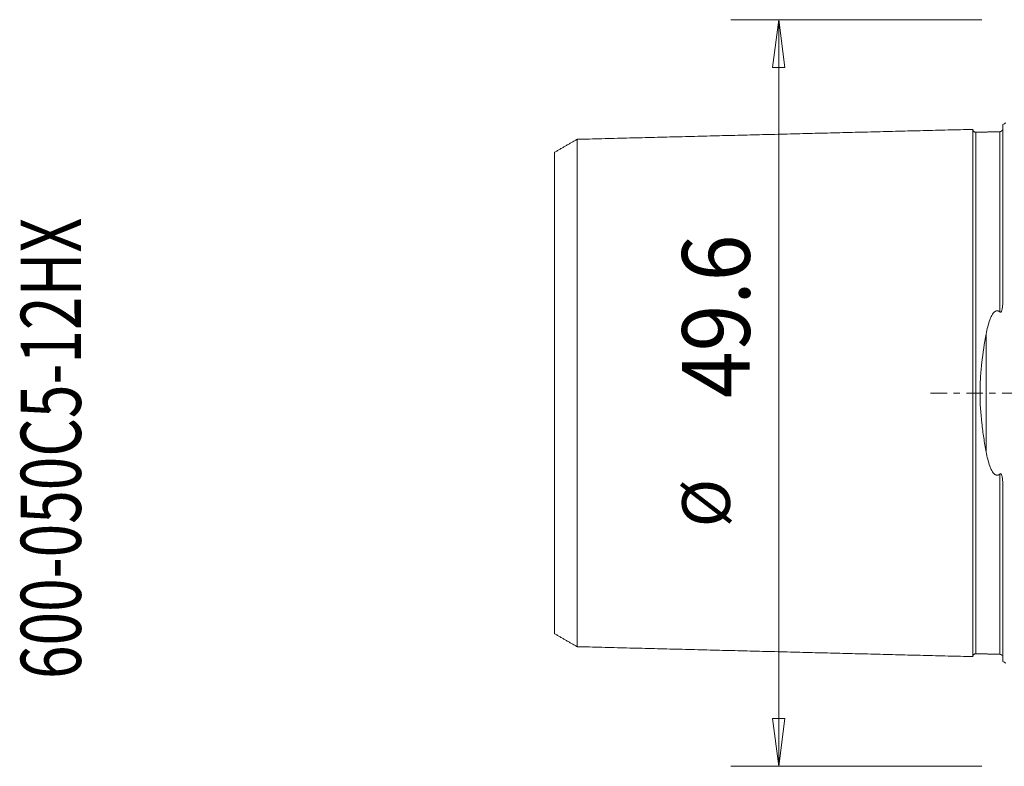
# Model space of a CAD drawing. Units: millimetres. Extents: x -66 to 88, y -25 to 58.
# Drawn here: x -66 to 0, y -25 to 25 of the extents above; entities that cross this region are included whole.
import ezdxf

# ---------------------------------------------------------------- set-up
doc = ezdxf.new("R2010")
doc.units = ezdxf.units.MM
doc.linetypes.add('CENTER', pattern=[47.5, 22, -8.5, 8.5, -8.5])
doc.layers.get('0').update_dxf_attribs({"linetype": 'CONTINUOUS'})
for name, color, linetype in [('SK1', 4, 'CONTINUOUS'), ('SK2', 7, 'CONTINUOUS'), ('SK4', 2, 'CENTER'), ('SK6', 5, 'CONTINUOUS')]:
    doc.layers.add(name, color=color, linetype=linetype)
doc.styles.add('iso_b_vert', font='simplex.shx')
doc.dimstyles.get("Standard").update_dxf_attribs({"dimtxt": 0.18, "dimasz": 0.18, "dimexe": 0.18, "dimexo": 0.0625, "dimgap": 0.09, "dimtad": 1, "dimzin": 0, "dimdsep": 52, "dimtxsty": 'Standard', "dimcen": 0.09, "dimadec": 0, "dimazin": 0, "dimtfac": 1, "dimtdec": 4, "dimtofl": 0, "dimtmove": 0, "dimatfit": 3, "dimfxl": 1, "dimtolj": 1, "dimtzin": 0, "dimarcsym": 0})

# ---------------------------------------------------------------- blocks, each defined once
blk = doc.blocks.new('DimnDraft3D2')
at = {"layer": 'SK2', "lineweight": 13}
for p, q in [((-1.5875, 24.8), (-18.278125, 24.8)), ((-15.103125, 24.8), (-15.521122, 21.624998)), ((-15.103125, 24.8), (-15.103125, -24.8)), ((-15.103125, 24.8), (-14.685128, 21.625002)), ((-14.685128, 21.625002), (-15.521122, 21.624998)), ((-15.521122, -21.625002), (-14.685128, -21.624998)), ((-15.103125, -24.8), (-15.521122, -21.625002)), ((-15.103125, -24.8), (-14.685128, -21.624998)), ((-1.5875, -24.8), (-18.278125, -24.8))]:
    blk.add_line(p, q, dxfattribs=at)
at = {"layer": 'SK2', "lineweight": 18, "attachment_point": 7, "rotation": 90, "line_spacing_factor": 1.084337, "style": 'iso_b_vert'}
for s, insert, char_height in [('\\W0.9109;49.6', (-17.021875, -0.341447), 4.5), ('%%c', (-17.353125, -8.922893), 3.175)]:
    blk.add_mtext(s, dxfattribs=dict(at, insert=insert, char_height=char_height))
blk = doc.blocks.new('_CLOSED')
at = {"lineweight": -2}
for p, q in [((-1, 0.166667), (0, 0)), ((-1, 0.166667), (-1, -0.166667)), ((0, 0), (-1, -0.166667)), ((0, 0), (-1, 0))]:
    blk.add_line(p, q, dxfattribs=at)

msp = doc.modelspace()

# ---------------------------------------------------------------- linework, layer by layer
at = {"layer": 'SK1', "lineweight": 18}
for p, q in [((-0.2, 6.103), (-0.2, 17.833)), ((-1.307, -3.918), (-1.307, 3.918)), ((-0.2, -17.833), (-0.2, -6.103))]:
    msp.add_line(p, q, dxfattribs=at)
at = {"layer": 'SK1', "lineweight": 18, "extrusion": (0, 0, -1)}
for centre, start, end in [((0.6, 18.75), 233.1301, 246.42182), ((0.6, -18.75), 113.57818, 126.8699)]:
    msp.add_arc(centre, 1, start, end, dxfattribs=at)
at = {"layer": 'SK1', "lineweight": 18}
for points in [[(-2.2, 17.515), (-15.35, 17.185), (-28.5, 16.854)], [(-0.395, 17.36), (-1.195, 17.34), (-1.995, 17.32)], [(-0.258, 17.431), (-0.305, 17.367), (-0.395, 17.36)], [(-28.5, 16.858), (-29.25, 16.425), (-30, 15.992)], [(-30, -15.992), (-29.25, -16.425), (-28.5, -16.858)], [(-28.5, -16.854), (-15.35, -17.185), (-2.2, -17.515)], [(-1.995, -17.32), (-1.195, -17.34), (-0.395, -17.36)], [(-0.395, -17.36), (-0.305, -17.367), (-0.259, -17.431)]]:
    msp.add_open_spline(points, degree=2, dxfattribs=at)
for points, knots in [([(-1.995, 17.325), (-2.021, 17.325), (-2.059, 17.331), (-2.106, 17.354), (-2.139, 17.379), (-2.166, 17.41), (-2.191, 17.457), (-2.199, 17.494), (-2.2, 17.52)], [0, 0, 0, 0, 0.239458, 0.368362, 0.500001, 0.63164, 0.760544, 1, 1, 1, 1]), ([(-2.2, -17.515), (-2.2, -17.513), (-2.2, -17.509), (-2.2, -17.501), (-2.2, -17.49), (-2.2, -17.476), (-2.2, -17.46), (-2.2, -17.442), (-2.2, -17.421), (-2.2, -17.398), (-2.2, -17.373), (-2.2, -17.337), (-2.2, -17.296), (-2.2, -17.251), (-2.2, -17.215), (-2.2, -17.177), (-2.2, -17.123), (-2.2, -17.066), (-2.2, -17.004), (-2.2, -16.94), (-2.2, -16.873), (-2.2, -16.801), (-2.2, -16.727), (-2.2, -16.649), (-2.2, -16.567), (-2.2, -16.504), (-2.2, -16.44), (-2.2, -16.373), (-2.2, -16.305), (-2.2, -16.235), (-2.2, -16.163), (-2.2, -16.065), (-2.2, -15.963), (-2.2, -15.858), (-2.2, -15.778), (-2.2, -15.696), (-2.2, -15.585), (-2.2, -15.47), (-2.2, -15.367), (-2.2, -15.307), (-2.2, -15.247), (-2.2, -15.17), (-2.2, -15.046), (-2.2, -14.918), (-2.2, -14.788), (-2.2, -14.688), (-2.2, -14.587), (-2.2, -14.45), (-2.2, -14.31), (-2.2, -14.167), (-2.2, -14.059), (-2.2, -13.948), (-2.2, -13.799), (-2.2, -13.647), (-2.2, -13.493), (-2.2, -13.375), (-2.2, -13.256), (-2.2, -13.095), (-2.2, -12.931), (-2.2, -12.765), (-2.2, -12.639), (-2.2, -12.511), (-2.2, -12.339), (-2.2, -12.163), (-2.2, -11.986), (-2.2, -11.806), (-2.2, -11.577), (-2.2, -11.344), (-2.2, -11.155), (-2.2, -10.964), (-2.2, -10.771), (-2.2, -10.574), (-2.2, -10.425), (-2.2, -10.275), (-2.2, -10.124), (-2.2, -9.971), (-2.2, -9.765), (-2.2, -9.504), (-2.2, -9.239), (-2.2, -9.025), (-2.2, -8.862), (-2.2, -8.698), (-2.2, -8.533), (-2.2, -8.367), (-2.2, -8.143), (-2.2, -7.86), (-2.2, -7.515), (-2.2, -7.223), (-2.2, -6.987), (-2.2, -6.808), (-2.2, -6.628), (-2.2, -6.447), (-2.2, -6.264), (-2.2, -6.08), (-2.2, -5.895), (-2.2, -5.709), (-2.2, -5.521), (-2.2, -5.332), (-2.2, -5.141), (-2.2, -4.949), (-2.2, -4.756), (-2.2, -4.562), (-2.2, -4.366), (-2.2, -4.169), (-2.2, -4.004), (-2.2, -3.871), (-2.2, -3.771), (-2.2, -3.671), (-2.2, -3.537), (-2.2, -3.369), (-2.2, -3.199), (-2.2, -3.063), (-2.2, -2.927), (-2.2, -2.79), (-2.2, -2.652), (-2.2, -2.549), (-2.2, -2.445), (-2.2, -2.341), (-2.2, -2.236), (-2.2, -2.132), (-2.2, -2.027), (-2.2, -1.922), (-2.2, -1.817), (-2.2, -1.711), (-2.2, -1.605), (-2.2, -1.499), (-2.2, -1.393), (-2.2, -1.287), (-2.2, -1.18), (-2.2, -1.074), (-2.2, -0.967), (-2.2, -0.86), (-2.2, -0.752), (-2.2, -0.645), (-2.2, -0.538), (-2.2, -0.43), (-2.2, -0.323), (-2.2, -0.215), (-2.2, -0.108), (-2.2, 0), (-2.2, 0.108), (-2.2, 0.215), (-2.2, 0.323), (-2.2, 0.43), (-2.2, 0.538), (-2.2, 0.645), (-2.2, 0.752), (-2.2, 0.86), (-2.2, 0.967), (-2.2, 1.074), (-2.2, 1.18), (-2.2, 1.287), (-2.2, 1.393), (-2.2, 1.499), (-2.2, 1.605), (-2.2, 1.711), (-2.2, 1.817), (-2.2, 1.922), (-2.2, 2.027), (-2.2, 2.132), (-2.2, 2.236), (-2.2, 2.375), (-2.2, 2.514), (-2.2, 2.652), (-2.2, 2.755), (-2.2, 2.858), (-2.2, 2.961), (-2.2, 3.063), (-2.2, 3.199), (-2.2, 3.369), (-2.2, 3.537), (-2.2, 3.671), (-2.2, 3.771), (-2.2, 3.871), (-2.2, 4.004), (-2.2, 4.169), (-2.2, 4.366), (-2.2, 4.562), (-2.2, 4.756), (-2.2, 4.949), (-2.2, 5.141), (-2.2, 5.332), (-2.2, 5.521), (-2.2, 5.709), (-2.2, 5.895), (-2.2, 6.08), (-2.2, 6.264), (-2.2, 6.447), (-2.2, 6.628), (-2.2, 6.808), (-2.2, 6.987), (-2.2, 7.223), (-2.2, 7.515), (-2.2, 7.86), (-2.2, 8.143), (-2.2, 8.367), (-2.2, 8.533), (-2.2, 8.698), (-2.2, 8.862), (-2.2, 9.025), (-2.2, 9.239), (-2.2, 9.504), (-2.2, 9.765), (-2.2, 9.971), (-2.2, 10.124), (-2.2, 10.275), (-2.2, 10.425), (-2.2, 10.574), (-2.2, 10.771), (-2.2, 10.964), (-2.2, 11.155), (-2.2, 11.344), (-2.2, 11.577), (-2.2, 11.806), (-2.2, 11.986), (-2.2, 12.163), (-2.2, 12.339), (-2.2, 12.511), (-2.2, 12.639), (-2.2, 12.765), (-2.2, 12.931), (-2.2, 13.095), (-2.2, 13.256), (-2.2, 13.375), (-2.2, 13.493), (-2.2, 13.647), (-2.2, 13.799), (-2.2, 13.948), (-2.2, 14.059), (-2.2, 14.167), (-2.2, 14.31), (-2.2, 14.45), (-2.2, 14.587), (-2.2, 14.688), (-2.2, 14.788), (-2.2, 14.918), (-2.2, 15.046), (-2.2, 15.17), (-2.2, 15.262), (-2.2, 15.352), (-2.2, 15.47), (-2.2, 15.585), (-2.2, 15.696), (-2.2, 15.778), (-2.2, 15.858), (-2.2, 15.963), (-2.2, 16.065), (-2.2, 16.163), (-2.2, 16.235), (-2.2, 16.305), (-2.2, 16.373), (-2.2, 16.44), (-2.2, 16.504), (-2.2, 16.567), (-2.2, 16.649), (-2.2, 16.727), (-2.2, 16.801), (-2.2, 16.873), (-2.2, 16.94), (-2.2, 17.004), (-2.2, 17.066), (-2.2, 17.123), (-2.2, 17.177), (-2.2, 17.215), (-2.2, 17.251), (-2.2, 17.296), (-2.2, 17.337), (-2.2, 17.373), (-2.2, 17.398), (-2.2, 17.421), (-2.2, 17.442), (-2.2, 17.46), (-2.2, 17.476), (-2.2, 17.49), (-2.2, 17.501), (-2.2, 17.509), (-2.2, 17.513), (-2.2, 17.515)], [0, 0, 0, 0, 0.003145, 0.00672, 0.010294, 0.013869, 0.017443, 0.021018, 0.024592, 0.028167, 0.031741, 0.035316, 0.042465, 0.046039, 0.049614, 0.053188, 0.056763, 0.063912, 0.067486, 0.071061, 0.07821, 0.081784, 0.085359, 0.092508, 0.096082, 0.099657, 0.103231, 0.106806, 0.11038, 0.113955, 0.117529, 0.121104, 0.128253, 0.131827, 0.135402, 0.138976, 0.142551, 0.1497, 0.153274, 0.155061, 0.156848, 0.160423, 0.163997, 0.171146, 0.174721, 0.178295, 0.18187, 0.185444, 0.192593, 0.196168, 0.199742, 0.203317, 0.206891, 0.21404, 0.217615, 0.221189, 0.224764, 0.228338, 0.235487, 0.239062, 0.242636, 0.246211, 0.249785, 0.256934, 0.260509, 0.264083, 0.271232, 0.278381, 0.281956, 0.28553, 0.292679, 0.296254, 0.299828, 0.303403, 0.306977, 0.310552, 0.314126, 0.321275, 0.328424, 0.331999, 0.335573, 0.339148, 0.342722, 0.346297, 0.349871, 0.35702, 0.364169, 0.371318, 0.374892, 0.378467, 0.382041, 0.385616, 0.38919, 0.392765, 0.396339, 0.399914, 0.403488, 0.407063, 0.410637, 0.414212, 0.417786, 0.421361, 0.424935, 0.42851, 0.432084, 0.433872, 0.435659, 0.437446, 0.439233, 0.442808, 0.446382, 0.44817, 0.449957, 0.453531, 0.455319, 0.457106, 0.458893, 0.46068, 0.462468, 0.464255, 0.466042, 0.467829, 0.469617, 0.471404, 0.473191, 0.474978, 0.476766, 0.478553, 0.48034, 0.482127, 0.483914, 0.485702, 0.487489, 0.489276, 0.491063, 0.492851, 0.494638, 0.496425, 0.498212, 0.5, 0.501787, 0.503574, 0.505361, 0.507149, 0.508936, 0.510723, 0.51251, 0.514298, 0.516085, 0.517872, 0.519659, 0.521447, 0.523234, 0.525021, 0.526808, 0.528596, 0.530383, 0.53217, 0.533957, 0.535745, 0.537532, 0.539319, 0.542894, 0.544681, 0.546468, 0.548255, 0.550043, 0.55183, 0.553617, 0.557192, 0.560766, 0.562553, 0.564341, 0.566128, 0.567915, 0.57149, 0.575064, 0.578639, 0.582213, 0.585787, 0.589362, 0.592936, 0.596511, 0.600085, 0.60366, 0.607234, 0.610809, 0.614383, 0.617958, 0.621532, 0.625107, 0.628681, 0.63583, 0.642979, 0.650128, 0.653703, 0.657277, 0.660852, 0.664426, 0.668001, 0.671575, 0.678724, 0.685873, 0.689448, 0.693022, 0.696597, 0.700171, 0.703746, 0.70732, 0.714469, 0.718044, 0.721618, 0.728767, 0.735916, 0.739491, 0.743065, 0.750214, 0.753789, 0.757363, 0.760938, 0.764512, 0.771661, 0.775236, 0.77881, 0.782385, 0.785959, 0.793108, 0.796683, 0.800257, 0.803831, 0.807406, 0.814555, 0.818129, 0.821704, 0.825278, 0.828853, 0.836002, 0.839576, 0.843151, 0.846725, 0.8503, 0.857449, 0.861023, 0.864598, 0.868172, 0.871747, 0.878896, 0.88247, 0.886045, 0.889619, 0.893194, 0.896768, 0.900343, 0.903917, 0.907492, 0.914641, 0.918215, 0.92179, 0.928939, 0.932513, 0.936088, 0.943237, 0.946811, 0.950386, 0.95396, 0.957535, 0.964684, 0.968258, 0.971833, 0.975407, 0.978982, 0.982556, 0.986131, 0.989705, 0.99328, 0.996854, 1, 1, 1, 1]), ([(-1.995, -17.321), (-1.995, -17.321), (-1.995, -17.319), (-1.995, -17.315), (-1.995, -17.306), (-1.995, -17.295), (-1.995, -17.282), (-1.995, -17.266), (-1.995, -17.248), (-1.995, -17.227), (-1.995, -17.205), (-1.995, -17.18), (-1.995, -17.143), (-1.995, -17.103), (-1.995, -17.058), (-1.995, -17.023), (-1.995, -16.985), (-1.995, -16.932), (-1.995, -16.875), (-1.995, -16.814), (-1.995, -16.751), (-1.995, -16.684), (-1.995, -16.612), (-1.995, -16.539), (-1.995, -16.462), (-1.995, -16.381), (-1.995, -16.318), (-1.995, -16.254), (-1.995, -16.188), (-1.995, -16.12), (-1.995, -16.051), (-1.995, -15.979), (-1.995, -15.882), (-1.995, -15.781), (-1.995, -15.677), (-1.995, -15.598), (-1.995, -15.516), (-1.995, -15.406), (-1.995, -15.292), (-1.995, -15.189), (-1.995, -15.13), (-1.995, -15.07), (-1.995, -14.994), (-1.995, -14.871), (-1.995, -14.744), (-1.995, -14.615), (-1.995, -14.516), (-1.995, -14.415), (-1.995, -14.279), (-1.995, -14.141), (-1.995, -13.999), (-1.995, -13.891), (-1.995, -13.781), (-1.995, -13.633), (-1.995, -13.483), (-1.995, -13.329), (-1.995, -13.212), (-1.995, -13.094), (-1.995, -12.934), (-1.995, -12.772), (-1.995, -12.607), (-1.995, -12.481), (-1.995, -12.355), (-1.995, -12.184), (-1.995, -12.01), (-1.995, -11.833), (-1.995, -11.655), (-1.995, -11.428), (-1.995, -11.197), (-1.995, -11.009), (-1.995, -10.82), (-1.995, -10.628), (-1.995, -10.433), (-1.995, -10.285), (-1.995, -10.136), (-1.995, -9.986), (-1.995, -9.834), (-1.995, -9.63), (-1.995, -9.372), (-1.995, -9.109), (-1.995, -8.896), (-1.995, -8.735), (-1.995, -8.573), (-1.995, -8.409), (-1.995, -8.244), (-1.995, -8.022), (-1.995, -7.742), (-1.995, -7.4), (-1.995, -7.111), (-1.995, -6.877), (-1.995, -6.7), (-1.995, -6.522), (-1.995, -6.343), (-1.995, -6.162), (-1.995, -5.98), (-1.995, -5.797), (-1.995, -5.613), (-1.995, -5.427), (-1.995, -5.24), (-1.995, -5.052), (-1.995, -4.862), (-1.995, -4.672), (-1.995, -4.48), (-1.995, -4.287), (-1.995, -4.092), (-1.995, -3.929), (-1.995, -3.798), (-1.995, -3.7), (-1.995, -3.601), (-1.995, -3.469), (-1.995, -3.303), (-1.995, -3.136), (-1.995, -3.002), (-1.995, -2.868), (-1.995, -2.733), (-1.995, -2.598), (-1.995, -2.496), (-1.995, -2.394), (-1.995, -2.292), (-1.995, -2.19), (-1.995, -2.087), (-1.995, -1.984), (-1.995, -1.881), (-1.995, -1.778), (-1.995, -1.674), (-1.995, -1.571), (-1.995, -1.467), (-1.995, -1.363), (-1.995, -1.258), (-1.995, -1.154), (-1.995, -1.05), (-1.995, -0.945), (-1.995, -0.84), (-1.995, -0.736), (-1.995, -0.631), (-1.995, -0.526), (-1.995, -0.421), (-1.995, -0.315), (-1.995, -0.21), (-1.995, -0.105), (-1.995, 0), (-1.995, 0.105), (-1.995, 0.21), (-1.995, 0.315), (-1.995, 0.421), (-1.995, 0.526), (-1.995, 0.631), (-1.995, 0.736), (-1.995, 0.84), (-1.995, 0.945), (-1.995, 1.05), (-1.995, 1.154), (-1.995, 1.258), (-1.995, 1.363), (-1.995, 1.467), (-1.995, 1.571), (-1.995, 1.674), (-1.995, 1.778), (-1.995, 1.881), (-1.995, 1.984), (-1.995, 2.087), (-1.995, 2.19), (-1.995, 2.326), (-1.995, 2.462), (-1.995, 2.598), (-1.995, 2.699), (-1.995, 2.801), (-1.995, 2.902), (-1.995, 3.002), (-1.995, 3.136), (-1.995, 3.303), (-1.995, 3.469), (-1.995, 3.601), (-1.995, 3.7), (-1.995, 3.798), (-1.995, 3.929), (-1.995, 4.092), (-1.995, 4.287), (-1.995, 4.48), (-1.995, 4.672), (-1.995, 4.862), (-1.995, 5.052), (-1.995, 5.24), (-1.995, 5.427), (-1.995, 5.613), (-1.995, 5.797), (-1.995, 5.98), (-1.995, 6.162), (-1.995, 6.343), (-1.995, 6.522), (-1.995, 6.7), (-1.995, 6.877), (-1.995, 7.111), (-1.995, 7.4), (-1.995, 7.742), (-1.995, 8.022), (-1.995, 8.244), (-1.995, 8.409), (-1.995, 8.573), (-1.995, 8.735), (-1.995, 8.896), (-1.995, 9.109), (-1.995, 9.372), (-1.995, 9.63), (-1.995, 9.834), (-1.995, 9.986), (-1.995, 10.136), (-1.995, 10.285), (-1.995, 10.433), (-1.995, 10.628), (-1.995, 10.82), (-1.995, 11.009), (-1.995, 11.197), (-1.995, 11.428), (-1.995, 11.655), (-1.995, 11.833), (-1.995, 12.01), (-1.995, 12.184), (-1.995, 12.355), (-1.995, 12.481), (-1.995, 12.607), (-1.995, 12.772), (-1.995, 12.934), (-1.995, 13.094), (-1.995, 13.212), (-1.995, 13.329), (-1.995, 13.483), (-1.995, 13.633), (-1.995, 13.781), (-1.995, 13.891), (-1.995, 13.999), (-1.995, 14.141), (-1.995, 14.279), (-1.995, 14.415), (-1.995, 14.516), (-1.995, 14.615), (-1.995, 14.744), (-1.995, 14.871), (-1.995, 14.994), (-1.995, 15.085), (-1.995, 15.175), (-1.995, 15.292), (-1.995, 15.406), (-1.995, 15.516), (-1.995, 15.598), (-1.995, 15.677), (-1.995, 15.781), (-1.995, 15.882), (-1.995, 15.979), (-1.995, 16.051), (-1.995, 16.12), (-1.995, 16.188), (-1.995, 16.254), (-1.995, 16.318), (-1.995, 16.381), (-1.995, 16.462), (-1.995, 16.539), (-1.995, 16.612), (-1.995, 16.684), (-1.995, 16.751), (-1.995, 16.814), (-1.995, 16.875), (-1.995, 16.932), (-1.995, 16.985), (-1.995, 17.023), (-1.995, 17.058), (-1.995, 17.103), (-1.995, 17.143), (-1.995, 17.18), (-1.995, 17.205), (-1.995, 17.227), (-1.995, 17.248), (-1.995, 17.266), (-1.995, 17.282), (-1.995, 17.295), (-1.995, 17.306), (-1.995, 17.315), (-1.995, 17.319), (-1.995, 17.321), (-1.995, 17.321)], [0, 0, 0, 0, 0.000114, 0.003685, 0.007256, 0.010826, 0.014397, 0.017967, 0.021538, 0.025109, 0.028679, 0.03225, 0.03582, 0.042962, 0.046532, 0.050103, 0.053674, 0.057244, 0.064385, 0.067956, 0.071527, 0.078668, 0.082238, 0.085809, 0.09295, 0.096521, 0.100091, 0.103662, 0.107233, 0.110803, 0.114374, 0.117945, 0.121515, 0.128656, 0.132227, 0.135798, 0.139368, 0.142939, 0.15008, 0.153651, 0.155436, 0.157221, 0.160792, 0.164362, 0.171504, 0.175074, 0.178645, 0.182216, 0.185786, 0.192927, 0.196498, 0.200069, 0.203639, 0.20721, 0.214351, 0.217922, 0.221492, 0.225063, 0.228634, 0.235775, 0.239345, 0.242916, 0.246487, 0.250057, 0.257198, 0.260769, 0.26434, 0.271481, 0.278622, 0.282193, 0.285763, 0.292905, 0.296475, 0.300046, 0.303616, 0.307187, 0.310758, 0.314328, 0.321469, 0.328611, 0.332181, 0.335752, 0.339322, 0.342893, 0.346464, 0.350034, 0.357176, 0.364317, 0.371458, 0.375029, 0.378599, 0.38217, 0.38574, 0.389311, 0.392882, 0.396452, 0.400023, 0.403593, 0.407164, 0.410735, 0.414305, 0.417876, 0.421447, 0.425017, 0.428588, 0.432158, 0.433944, 0.435729, 0.437514, 0.4393, 0.44287, 0.446441, 0.448226, 0.450011, 0.453582, 0.455367, 0.457153, 0.458938, 0.460723, 0.462509, 0.464294, 0.466079, 0.467865, 0.46965, 0.471435, 0.47322, 0.475006, 0.476791, 0.478576, 0.480362, 0.482147, 0.483932, 0.485718, 0.487503, 0.489288, 0.491073, 0.492859, 0.494644, 0.496429, 0.498215, 0.5, 0.501785, 0.503571, 0.505356, 0.507141, 0.508927, 0.510712, 0.512497, 0.514282, 0.516068, 0.517853, 0.519638, 0.521424, 0.523209, 0.524994, 0.52678, 0.528565, 0.53035, 0.532136, 0.533921, 0.535706, 0.537491, 0.539277, 0.542847, 0.544633, 0.546418, 0.548203, 0.549989, 0.551774, 0.553559, 0.55713, 0.5607, 0.562486, 0.564271, 0.566056, 0.567842, 0.571412, 0.574983, 0.578553, 0.582124, 0.585695, 0.589265, 0.592836, 0.596407, 0.599977, 0.603548, 0.607118, 0.610689, 0.61426, 0.61783, 0.621401, 0.624971, 0.628542, 0.635683, 0.642825, 0.649966, 0.653536, 0.657107, 0.660678, 0.664248, 0.667819, 0.671389, 0.678531, 0.685672, 0.689242, 0.692813, 0.696384, 0.699954, 0.703525, 0.707096, 0.714237, 0.717807, 0.721378, 0.728519, 0.73566, 0.739231, 0.742802, 0.749943, 0.753513, 0.757084, 0.760655, 0.764225, 0.771367, 0.774937, 0.778508, 0.782078, 0.785649, 0.79279, 0.796361, 0.799931, 0.803502, 0.807073, 0.814214, 0.817784, 0.821355, 0.824926, 0.828496, 0.835638, 0.839208, 0.842779, 0.846349, 0.84992, 0.857061, 0.860632, 0.864202, 0.867773, 0.871344, 0.878485, 0.882056, 0.885626, 0.889197, 0.892767, 0.896338, 0.899909, 0.903479, 0.90705, 0.914191, 0.917762, 0.921332, 0.928473, 0.932044, 0.935615, 0.942756, 0.946327, 0.949897, 0.953468, 0.957038, 0.96418, 0.96775, 0.971321, 0.974891, 0.978462, 0.982033, 0.985603, 0.989174, 0.992744, 0.996315, 0.999886, 1, 1, 1, 1]), ([(-0.395, 5.387), (-0.395, 5.407), (-0.395, 5.489), (-0.395, 5.633), (-0.395, 5.817), (-0.395, 6.001), (-0.395, 6.183), (-0.395, 6.364), (-0.395, 6.544), (-0.395, 6.723), (-0.395, 6.9), (-0.395, 7.134), (-0.395, 7.424), (-0.395, 7.766), (-0.395, 8.047), (-0.395, 8.27), (-0.395, 8.435), (-0.395, 8.599), (-0.395, 8.761), (-0.395, 8.923), (-0.395, 9.136), (-0.395, 9.399), (-0.395, 9.658), (-0.395, 9.862), (-0.395, 10.014), (-0.395, 10.165), (-0.395, 10.314), (-0.395, 10.462), (-0.395, 10.657), (-0.395, 10.85), (-0.395, 11.04), (-0.395, 11.228), (-0.395, 11.459), (-0.395, 11.686), (-0.395, 11.865), (-0.395, 12.042), (-0.395, 12.216), (-0.395, 12.387), (-0.395, 12.514), (-0.395, 12.639), (-0.395, 12.805), (-0.395, 12.968), (-0.395, 13.127), (-0.395, 13.246), (-0.395, 13.363), (-0.395, 13.517), (-0.395, 13.668), (-0.395, 13.816), (-0.395, 13.925), (-0.395, 14.033), (-0.395, 14.176), (-0.395, 14.315), (-0.395, 14.451), (-0.395, 14.551), (-0.395, 14.65), (-0.395, 14.78), (-0.395, 14.907), (-0.395, 15.031), (-0.395, 15.122), (-0.395, 15.211), (-0.395, 15.329), (-0.395, 15.443), (-0.395, 15.553), (-0.395, 15.635), (-0.395, 15.715), (-0.395, 15.819), (-0.395, 15.92), (-0.395, 16.017), (-0.395, 16.089), (-0.395, 16.158), (-0.395, 16.226), (-0.395, 16.292), (-0.395, 16.357), (-0.395, 16.419), (-0.395, 16.5), (-0.395, 16.578), (-0.395, 16.651), (-0.395, 16.723), (-0.395, 16.79), (-0.395, 16.854), (-0.395, 16.915), (-0.395, 16.972), (-0.395, 17.025), (-0.395, 17.062), (-0.395, 17.098), (-0.395, 17.143), (-0.395, 17.183), (-0.395, 17.219), (-0.395, 17.244), (-0.395, 17.267), (-0.395, 17.288), (-0.395, 17.306), (-0.395, 17.322), (-0.395, 17.335), (-0.395, 17.346), (-0.395, 17.355), (-0.395, 17.361), (-0.395, 17.365), (-0.395, 17.366), (-0.395, 17.364), (-0.395, 17.362), (-0.395, 17.36)], [0, 0, 0, 0, 0.002709, 0.011241, 0.019773, 0.028305, 0.036836, 0.045368, 0.0539, 0.062432, 0.070964, 0.079496, 0.09656, 0.113624, 0.130688, 0.13922, 0.147752, 0.156284, 0.164816, 0.173347, 0.181879, 0.198943, 0.216007, 0.224539, 0.233071, 0.241603, 0.250135, 0.258667, 0.267199, 0.284263, 0.292795, 0.301327, 0.31839, 0.335454, 0.343986, 0.352518, 0.369582, 0.378114, 0.386646, 0.395178, 0.40371, 0.420774, 0.429306, 0.437838, 0.446369, 0.454901, 0.471965, 0.480497, 0.489029, 0.497561, 0.506093, 0.523157, 0.531689, 0.540221, 0.548753, 0.557285, 0.574349, 0.58288, 0.591412, 0.599944, 0.608476, 0.62554, 0.634072, 0.642604, 0.651136, 0.659668, 0.676732, 0.685264, 0.693796, 0.702328, 0.71086, 0.719391, 0.727923, 0.736455, 0.744987, 0.762051, 0.770583, 0.779115, 0.796179, 0.804711, 0.813243, 0.830307, 0.838839, 0.847371, 0.855903, 0.864434, 0.881498, 0.89003, 0.898562, 0.907094, 0.915626, 0.924158, 0.93269, 0.941222, 0.949754, 0.958286, 0.966818, 0.97535, 0.983882, 0.992414, 1, 1, 1, 1]), ([(-0.218, 17.482), (-0.219, 17.48), (-0.22, 17.478), (-0.225, 17.467), (-0.23, 17.458), (-0.24, 17.442), (-0.245, 17.436), (-0.251, 17.429)], [0, 0, 0, 0, 0.130082, 0.130082, 0.65284, 0.65284, 1, 1, 1, 1]), ([(-28.5, -16.857), (-28.5, -16.856), (-28.5, -16.854), (-28.5, -16.849), (-28.5, -16.841), (-28.5, -16.83), (-28.5, -16.817), (-28.5, -16.801), (-28.5, -16.784), (-28.5, -16.764), (-28.5, -16.742), (-28.5, -16.717), (-28.5, -16.682), (-28.5, -16.642), (-28.5, -16.599), (-28.5, -16.564), (-28.5, -16.527), (-28.5, -16.475), (-28.5, -16.419), (-28.5, -16.36), (-28.5, -16.297), (-28.5, -16.232), (-28.5, -16.162), (-28.5, -16.09), (-28.5, -16.014), (-28.5, -15.935), (-28.5, -15.873), (-28.5, -15.81), (-28.5, -15.746), (-28.5, -15.679), (-28.5, -15.611), (-28.5, -15.541), (-28.5, -15.445), (-28.5, -15.347), (-28.5, -15.245), (-28.5, -15.166), (-28.5, -15.086), (-28.5, -14.978), (-28.5, -14.866), (-28.5, -14.765), (-28.5, -14.707), (-28.5, -14.648), (-28.5, -14.574), (-28.5, -14.452), (-28.5, -14.328), (-28.5, -14.201), (-28.5, -14.104), (-28.5, -14.005), (-28.5, -13.872), (-28.5, -13.736), (-28.5, -13.596), (-28.5, -13.49), (-28.5, -13.382), (-28.5, -13.237), (-28.5, -13.089), (-28.5, -12.938), (-28.5, -12.823), (-28.5, -12.707), (-28.5, -12.55), (-28.5, -12.391), (-28.5, -12.229), (-28.5, -12.106), (-28.5, -11.981), (-28.5, -11.813), (-28.5, -11.643), (-28.5, -11.469), (-28.5, -11.294), (-28.5, -11.072), (-28.5, -10.845), (-28.5, -10.661), (-28.5, -10.475), (-28.5, -10.287), (-28.5, -10.095), (-28.5, -9.95), (-28.5, -9.804), (-28.5, -9.657), (-28.5, -9.508), (-28.5, -9.308), (-28.5, -9.055), (-28.5, -8.798), (-28.5, -8.589), (-28.5, -8.432), (-28.5, -8.273), (-28.5, -8.113), (-28.5, -7.951), (-28.5, -7.734), (-28.5, -7.46), (-28.5, -7.126), (-28.5, -6.844), (-28.5, -6.616), (-28.5, -6.443), (-28.5, -6.269), (-28.5, -6.095), (-28.5, -5.919), (-28.5, -5.741), (-28.5, -5.563), (-28.5, -5.384), (-28.5, -5.203), (-28.5, -5.021), (-28.5, -4.838), (-28.5, -4.655), (-28.5, -4.47), (-28.5, -4.284), (-28.5, -4.096), (-28.5, -3.908), (-28.5, -3.751), (-28.5, -3.624), (-28.5, -3.529), (-28.5, -3.434), (-28.5, -3.306), (-28.5, -3.147), (-28.5, -2.987), (-28.5, -2.857), (-28.5, -2.728), (-28.5, -2.599), (-28.5, -2.469), (-28.5, -2.371), (-28.5, -2.274), (-28.5, -2.176), (-28.5, -2.078), (-28.5, -1.98), (-28.5, -1.881), (-28.5, -1.783), (-28.5, -1.685), (-28.5, -1.586), (-28.5, -1.487), (-28.5, -1.388), (-28.5, -1.29), (-28.5, -1.191), (-28.5, -1.092), (-28.5, -0.993), (-28.5, -0.893), (-28.5, -0.794), (-28.5, -0.695), (-28.5, -0.596), (-28.5, -0.497), (-28.5, -0.397), (-28.5, -0.298), (-28.5, -0.199), (-28.5, -0.099), (-28.5, 0), (-28.5, 0.099), (-28.5, 0.199), (-28.5, 0.298), (-28.5, 0.397), (-28.5, 0.497), (-28.5, 0.596), (-28.5, 0.695), (-28.5, 0.794), (-28.5, 0.893), (-28.5, 0.993), (-28.5, 1.092), (-28.5, 1.191), (-28.5, 1.29), (-28.5, 1.388), (-28.5, 1.487), (-28.5, 1.586), (-28.5, 1.685), (-28.5, 1.783), (-28.5, 1.881), (-28.5, 1.98), (-28.5, 2.078), (-28.5, 2.209), (-28.5, 2.338), (-28.5, 2.469), (-28.5, 2.566), (-28.5, 2.663), (-28.5, 2.76), (-28.5, 2.857), (-28.5, 2.987), (-28.5, 3.147), (-28.5, 3.306), (-28.5, 3.434), (-28.5, 3.529), (-28.5, 3.624), (-28.5, 3.751), (-28.5, 3.908), (-28.5, 4.096), (-28.5, 4.284), (-28.5, 4.47), (-28.5, 4.655), (-28.5, 4.838), (-28.5, 5.021), (-28.5, 5.203), (-28.5, 5.384), (-28.5, 5.563), (-28.5, 5.741), (-28.5, 5.919), (-28.5, 6.095), (-28.5, 6.269), (-28.5, 6.443), (-28.5, 6.616), (-28.5, 6.844), (-28.5, 7.126), (-28.5, 7.46), (-28.5, 7.734), (-28.5, 7.951), (-28.5, 8.113), (-28.5, 8.273), (-28.5, 8.432), (-28.5, 8.589), (-28.5, 8.798), (-28.5, 9.055), (-28.5, 9.308), (-28.5, 9.508), (-28.5, 9.657), (-28.5, 9.804), (-28.5, 9.95), (-28.5, 10.095), (-28.5, 10.287), (-28.5, 10.475), (-28.5, 10.661), (-28.5, 10.845), (-28.5, 11.072), (-28.5, 11.294), (-28.5, 11.469), (-28.5, 11.643), (-28.5, 11.813), (-28.5, 11.981), (-28.5, 12.106), (-28.5, 12.229), (-28.5, 12.391), (-28.5, 12.55), (-28.5, 12.707), (-28.5, 12.823), (-28.5, 12.938), (-28.5, 13.089), (-28.5, 13.237), (-28.5, 13.382), (-28.5, 13.49), (-28.5, 13.596), (-28.5, 13.736), (-28.5, 13.872), (-28.5, 14.005), (-28.5, 14.104), (-28.5, 14.201), (-28.5, 14.328), (-28.5, 14.452), (-28.5, 14.574), (-28.5, 14.663), (-28.5, 14.751), (-28.5, 14.866), (-28.5, 14.978), (-28.5, 15.086), (-28.5, 15.166), (-28.5, 15.245), (-28.5, 15.347), (-28.5, 15.445), (-28.5, 15.541), (-28.5, 15.611), (-28.5, 15.679), (-28.5, 15.746), (-28.5, 15.81), (-28.5, 15.873), (-28.5, 15.935), (-28.5, 16.014), (-28.5, 16.09), (-28.5, 16.162), (-28.5, 16.232), (-28.5, 16.297), (-28.5, 16.36), (-28.5, 16.419), (-28.5, 16.475), (-28.5, 16.527), (-28.5, 16.564), (-28.5, 16.599), (-28.5, 16.642), (-28.5, 16.682), (-28.5, 16.717), (-28.5, 16.742), (-28.5, 16.764), (-28.5, 16.784), (-28.5, 16.801), (-28.5, 16.817), (-28.5, 16.83), (-28.5, 16.841), (-28.5, 16.849), (-28.5, 16.854), (-28.5, 16.856), (-28.5, 16.857)], [0, 0, 0, 0, 0.001959, 0.005517, 0.009074, 0.012631, 0.016189, 0.019746, 0.023304, 0.026861, 0.030419, 0.033976, 0.037533, 0.044648, 0.048206, 0.051763, 0.055321, 0.058878, 0.065993, 0.06955, 0.073108, 0.080223, 0.08378, 0.087338, 0.094452, 0.09801, 0.101567, 0.105125, 0.108682, 0.11224, 0.115797, 0.119355, 0.122912, 0.130027, 0.133584, 0.137142, 0.140699, 0.144257, 0.151371, 0.154929, 0.156708, 0.158486, 0.162044, 0.165601, 0.172716, 0.176274, 0.179831, 0.183388, 0.186946, 0.194061, 0.197618, 0.201176, 0.204733, 0.20829, 0.215405, 0.218963, 0.22252, 0.226078, 0.229635, 0.23675, 0.240307, 0.243865, 0.247422, 0.25098, 0.258095, 0.261652, 0.265209, 0.272324, 0.279439, 0.282997, 0.286554, 0.293669, 0.297226, 0.300784, 0.304341, 0.307899, 0.311456, 0.315014, 0.322128, 0.329243, 0.332801, 0.336358, 0.339916, 0.343473, 0.347031, 0.350588, 0.357703, 0.364818, 0.371933, 0.37549, 0.379047, 0.382605, 0.386162, 0.38972, 0.393277, 0.396835, 0.400392, 0.40395, 0.407507, 0.411064, 0.414622, 0.418179, 0.421737, 0.425294, 0.428852, 0.432409, 0.434188, 0.435966, 0.437745, 0.439524, 0.443081, 0.446639, 0.448418, 0.450196, 0.453754, 0.455532, 0.457311, 0.45909, 0.460869, 0.462647, 0.464426, 0.466205, 0.467983, 0.469762, 0.471541, 0.47332, 0.475098, 0.476877, 0.478656, 0.480434, 0.482213, 0.483992, 0.485771, 0.487549, 0.489328, 0.491107, 0.492885, 0.494664, 0.496443, 0.498222, 0.5, 0.501779, 0.503558, 0.505337, 0.507115, 0.508894, 0.510673, 0.512451, 0.51423, 0.516009, 0.517788, 0.519566, 0.521345, 0.523124, 0.524902, 0.526681, 0.52846, 0.530239, 0.532017, 0.533796, 0.535575, 0.537353, 0.539132, 0.54269, 0.544468, 0.546247, 0.548026, 0.549804, 0.551583, 0.553362, 0.556919, 0.560477, 0.562256, 0.564034, 0.565813, 0.567592, 0.571149, 0.574707, 0.578264, 0.581821, 0.585379, 0.588936, 0.592494, 0.596051, 0.599609, 0.603166, 0.606723, 0.610281, 0.613838, 0.617396, 0.620953, 0.624511, 0.628068, 0.635183, 0.642298, 0.649413, 0.65297, 0.656528, 0.660085, 0.663643, 0.6672, 0.670757, 0.677872, 0.684987, 0.688545, 0.692102, 0.695659, 0.699217, 0.702774, 0.706332, 0.713447, 0.717004, 0.720562, 0.727676, 0.734791, 0.738349, 0.741906, 0.749021, 0.752578, 0.756136, 0.759693, 0.763251, 0.770366, 0.773923, 0.777481, 0.781038, 0.784595, 0.79171, 0.795268, 0.798825, 0.802383, 0.80594, 0.813055, 0.816612, 0.82017, 0.823727, 0.827285, 0.8344, 0.837957, 0.841514, 0.845072, 0.848629, 0.855744, 0.859302, 0.862859, 0.866416, 0.869974, 0.877089, 0.880646, 0.884204, 0.887761, 0.891319, 0.894876, 0.898433, 0.901991, 0.905548, 0.912663, 0.916221, 0.919778, 0.926893, 0.93045, 0.934008, 0.941123, 0.94468, 0.948238, 0.951795, 0.955352, 0.962467, 0.966025, 0.969582, 0.97314, 0.976697, 0.980254, 0.983812, 0.987369, 0.990927, 0.994484, 0.998042, 1, 1, 1, 1]), ([(-30, 15.993), (-30, 15.993), (-30, 15.992), (-30, 15.989), (-30, 15.984), (-30, 15.976), (-30, 15.965), (-30, 15.953), (-30, 15.938), (-30, 15.921), (-30, 15.902), (-30, 15.881), (-30, 15.858), (-30, 15.824), (-30, 15.786), (-30, 15.744), (-30, 15.711), (-30, 15.675), (-30, 15.625), (-30, 15.572), (-30, 15.515), (-30, 15.455), (-30, 15.392), (-30, 15.324), (-30, 15.255), (-30, 15.182), (-30, 15.106), (-30, 15.047), (-30, 14.986), (-30, 14.923), (-30, 14.859), (-30, 14.793), (-30, 14.726), (-30, 14.633), (-30, 14.539), (-30, 14.44), (-30, 14.364), (-30, 14.287), (-30, 14.182), (-30, 14.075), (-30, 13.963), (-30, 13.878), (-30, 13.792), (-30, 13.674), (-30, 13.555), (-30, 13.432), (-30, 13.338), (-30, 13.243), (-30, 13.113), (-30, 12.982), (-30, 12.847), (-30, 12.745), (-30, 12.641), (-30, 12.5), (-30, 12.358), (-30, 12.211), (-30, 12.101), (-30, 11.988), (-30, 11.836), (-30, 11.683), (-30, 11.526), (-30, 11.407), (-30, 11.287), (-30, 11.124), (-30, 10.961), (-30, 10.793), (-30, 10.623), (-30, 10.409), (-30, 10.191), (-30, 10.013), (-30, 9.833), (-30, 9.652), (-30, 9.467), (-30, 9.328), (-30, 9.187), (-30, 9.046), (-30, 8.902), (-30, 8.709), (-30, 8.467), (-30, 8.22), (-30, 8.019), (-30, 7.868), (-30, 7.715), (-30, 7.562), (-30, 7.407), (-30, 7.198), (-30, 6.937), (-30, 6.617), (-30, 6.348), (-30, 6.129), (-30, 5.965), (-30, 5.799), (-30, 5.633), (-30, 5.466), (-30, 5.297), (-30, 5.128), (-30, 4.958), (-30, 4.787), (-30, 4.615), (-30, 4.442), (-30, 4.268), (-30, 4.094), (-30, 3.919), (-30, 3.743), (-30, 3.567), (-30, 3.42), (-30, 3.301), (-30, 3.212), (-30, 3.123), (-30, 3.004), (-30, 2.856), (-30, 2.708), (-30, 2.587), (-30, 2.498), (-30, 2.408), (-30, 2.319), (-30, 2.229), (-30, 2.108), (-30, 1.991), (-30, 1.87), (-30, 1.78), (-30, 1.691), (-30, 1.601), (-30, 1.512), (-30, 1.422), (-30, 1.333), (-30, 1.243), (-30, 1.154), (-30, 1.065), (-30, 0.976), (-30, 0.886), (-30, 0.797), (-30, 0.709), (-30, 0.62), (-30, 0.531), (-30, 0.442), (-30, 0.354), (-30, 0.265), (-30, 0.177), (-30, 0.088), (-30, 0), (-30, -0.088), (-30, -0.177), (-30, -0.265), (-30, -0.354), (-30, -0.442), (-30, -0.531), (-30, -0.62), (-30, -0.709), (-30, -0.797), (-30, -0.886), (-30, -0.976), (-30, -1.065), (-30, -1.154), (-30, -1.243), (-30, -1.333), (-30, -1.422), (-30, -1.512), (-30, -1.601), (-30, -1.691), (-30, -1.78), (-30, -1.87), (-30, -1.96), (-30, -2.05), (-30, -2.139), (-30, -2.229), (-30, -2.35), (-30, -2.467), (-30, -2.587), (-30, -2.708), (-30, -2.856), (-30, -3.004), (-30, -3.123), (-30, -3.212), (-30, -3.301), (-30, -3.42), (-30, -3.567), (-30, -3.743), (-30, -3.919), (-30, -4.094), (-30, -4.268), (-30, -4.442), (-30, -4.615), (-30, -4.787), (-30, -4.958), (-30, -5.128), (-30, -5.297), (-30, -5.466), (-30, -5.633), (-30, -5.799), (-30, -5.965), (-30, -6.129), (-30, -6.348), (-30, -6.617), (-30, -6.937), (-30, -7.198), (-30, -7.407), (-30, -7.562), (-30, -7.715), (-30, -7.868), (-30, -8.019), (-30, -8.22), (-30, -8.467), (-30, -8.709), (-30, -8.902), (-30, -9.046), (-30, -9.187), (-30, -9.328), (-30, -9.467), (-30, -9.652), (-30, -9.833), (-30, -10.013), (-30, -10.191), (-30, -10.409), (-30, -10.623), (-30, -10.793), (-30, -10.961), (-30, -11.124), (-30, -11.287), (-30, -11.407), (-30, -11.526), (-30, -11.683), (-30, -11.836), (-30, -11.988), (-30, -12.101), (-30, -12.211), (-30, -12.358), (-30, -12.5), (-30, -12.641), (-30, -12.745), (-30, -12.847), (-30, -12.982), (-30, -13.113), (-30, -13.243), (-30, -13.338), (-30, -13.432), (-30, -13.555), (-30, -13.674), (-30, -13.792), (-30, -13.864), (-30, -13.921), (-30, -13.977), (-30, -14.075), (-30, -14.182), (-30, -14.287), (-30, -14.364), (-30, -14.44), (-30, -14.539), (-30, -14.633), (-30, -14.726), (-30, -14.793), (-30, -14.859), (-30, -14.923), (-30, -14.986), (-30, -15.047), (-30, -15.106), (-30, -15.182), (-30, -15.255), (-30, -15.324), (-30, -15.392), (-30, -15.455), (-30, -15.515), (-30, -15.572), (-30, -15.625), (-30, -15.675), (-30, -15.711), (-30, -15.744), (-30, -15.786), (-30, -15.824), (-30, -15.858), (-30, -15.881), (-30, -15.902), (-30, -15.921), (-30, -15.938), (-30, -15.953), (-30, -15.965), (-30, -15.976), (-30, -15.984), (-30, -15.989), (-30, -15.992), (-30, -15.993), (-30, -15.993)], [0, 0, 0, 0, 0.000542, 0.004084, 0.007626, 0.011169, 0.014711, 0.018253, 0.021795, 0.025338, 0.02888, 0.032422, 0.035964, 0.039507, 0.046591, 0.050133, 0.053676, 0.057218, 0.06076, 0.067845, 0.071387, 0.074929, 0.082014, 0.085556, 0.089098, 0.096183, 0.099725, 0.103267, 0.106809, 0.110352, 0.113894, 0.117436, 0.120978, 0.124521, 0.131605, 0.135147, 0.13869, 0.142232, 0.145774, 0.152859, 0.156401, 0.159943, 0.163485, 0.167028, 0.174112, 0.177654, 0.181197, 0.184739, 0.188281, 0.195366, 0.198908, 0.20245, 0.205992, 0.209535, 0.216619, 0.220161, 0.223704, 0.227246, 0.230788, 0.237873, 0.241415, 0.244957, 0.248499, 0.252042, 0.259126, 0.262668, 0.266211, 0.273295, 0.28038, 0.283922, 0.287464, 0.294549, 0.298091, 0.301633, 0.305175, 0.308718, 0.31226, 0.315802, 0.322887, 0.329971, 0.333513, 0.337056, 0.340598, 0.34414, 0.347682, 0.351225, 0.358309, 0.365394, 0.372478, 0.37602, 0.379563, 0.383105, 0.386647, 0.390189, 0.393732, 0.397274, 0.400816, 0.404358, 0.407901, 0.411443, 0.414985, 0.418527, 0.42207, 0.425612, 0.429154, 0.432696, 0.434467, 0.436239, 0.43801, 0.439781, 0.443323, 0.446865, 0.448636, 0.450408, 0.452179, 0.45395, 0.455721, 0.457492, 0.461034, 0.462805, 0.464577, 0.466348, 0.468119, 0.46989, 0.471661, 0.473432, 0.475203, 0.476974, 0.478746, 0.480517, 0.482288, 0.484059, 0.48583, 0.487601, 0.489372, 0.491143, 0.492915, 0.494686, 0.496457, 0.498228, 0.499999, 0.50177, 0.503541, 0.505312, 0.507084, 0.508855, 0.510626, 0.512397, 0.514168, 0.515939, 0.51771, 0.519481, 0.521253, 0.523024, 0.524795, 0.526566, 0.528337, 0.530108, 0.531879, 0.53365, 0.535422, 0.537193, 0.538964, 0.540735, 0.542506, 0.544277, 0.546048, 0.549591, 0.551362, 0.553133, 0.556675, 0.560217, 0.561988, 0.56376, 0.565531, 0.567302, 0.570844, 0.574386, 0.577929, 0.581471, 0.585013, 0.588555, 0.592098, 0.59564, 0.599182, 0.602724, 0.606267, 0.609809, 0.613351, 0.616893, 0.620436, 0.623978, 0.62752, 0.634605, 0.641689, 0.648774, 0.652316, 0.655858, 0.6594, 0.662943, 0.666485, 0.670027, 0.677112, 0.684196, 0.687738, 0.691281, 0.694823, 0.698365, 0.701907, 0.70545, 0.712534, 0.716076, 0.719619, 0.726703, 0.733788, 0.73733, 0.740872, 0.747957, 0.751499, 0.755041, 0.758583, 0.762126, 0.76921, 0.772752, 0.776295, 0.779837, 0.783379, 0.790464, 0.794006, 0.797548, 0.80109, 0.804633, 0.811717, 0.815259, 0.818802, 0.822344, 0.825886, 0.832971, 0.836513, 0.840055, 0.841826, 0.843597, 0.84714, 0.854224, 0.857766, 0.861309, 0.864851, 0.868393, 0.875478, 0.87902, 0.882562, 0.886104, 0.889647, 0.893189, 0.896731, 0.900273, 0.903816, 0.9109, 0.914442, 0.917985, 0.925069, 0.928611, 0.932154, 0.939238, 0.94278, 0.946323, 0.949865, 0.953407, 0.960492, 0.964034, 0.967576, 0.971118, 0.974661, 0.978203, 0.981745, 0.985287, 0.98883, 0.992372, 0.995914, 0.999456, 1, 1, 1, 1]), ([(-0.395, 5.387), (-0.389, 5.381), (-0.381, 5.376), (-0.366, 5.37), (-0.357, 5.369), (-0.339, 5.371), (-0.331, 5.375), (-0.317, 5.386), (-0.31, 5.393), (-0.294, 5.414), (-0.286, 5.43), (-0.271, 5.462), (-0.266, 5.479), (-0.24, 5.562), (-0.229, 5.631), (-0.213, 5.767), (-0.208, 5.835), (-0.201, 5.969), (-0.2, 6.037), (-0.2, 6.103)], [0, 0, 0, 0, 0.03125, 0.03125, 0.0625, 0.0625, 0.09375, 0.09375, 0.125, 0.125, 0.1875, 0.1875, 0.25, 0.25, 0.5, 0.5, 0.75, 0.75, 1, 1, 1, 1]), ([(-1.307, 3.918), (-1.278, 4.081), (-1.244, 4.241), (-1.165, 4.557), (-1.119, 4.713), (-1.034, 4.939), (-1.003, 5.013), (-0.949, 5.122), (-0.929, 5.157), (-0.887, 5.227), (-0.864, 5.262), (-0.813, 5.327), (-0.785, 5.358), (-0.72, 5.413), (-0.682, 5.438), (-0.618, 5.458), (-0.596, 5.461), (-0.55, 5.461), (-0.528, 5.458), (-0.464, 5.438), (-0.427, 5.414), (-0.395, 5.387)], [0, 0, 0, 0, 0.25, 0.25, 0.5, 0.5, 0.625, 0.625, 0.6875, 0.6875, 0.75, 0.75, 0.8125, 0.8125, 0.875, 0.875, 0.90625, 0.90625, 0.9375, 0.9375, 1, 1, 1, 1]), ([(-1.307, 3.918), (-1.42, 3.296), (-1.521, 2.661), (-1.633, 1.68), (-1.663, 1.348), (-1.695, 0.842), (-1.703, 0.671), (-1.714, 0.332), (-1.716, 0.163), (-1.716, -0.678), (-1.671, -1.341), (-1.559, -2.324), (-1.515, -2.651), (-1.417, -3.292), (-1.363, -3.607), (-1.307, -3.918)], [0, 0, 0, 0, 0.25, 0.25, 0.375, 0.375, 0.4375, 0.4375, 0.5, 0.5, 0.75, 0.75, 0.875, 0.875, 1, 1, 1, 1]), ([(-0.395, -5.387), (-0.411, -5.4), (-0.428, -5.413), (-0.465, -5.435), (-0.485, -5.444), (-0.527, -5.457), (-0.55, -5.461), (-0.595, -5.461), (-0.617, -5.458), (-0.66, -5.445), (-0.68, -5.435), (-0.718, -5.413), (-0.735, -5.4), (-0.784, -5.359), (-0.812, -5.328), (-0.864, -5.263), (-0.887, -5.228), (-0.929, -5.158), (-0.948, -5.122), (-1.003, -5.014), (-1.034, -4.94), (-1.119, -4.713), (-1.165, -4.557), (-1.244, -4.241), (-1.278, -4.081), (-1.307, -3.918)], [0, 0, 0, 0, 0.03125, 0.03125, 0.0625, 0.0625, 0.09375, 0.09375, 0.125, 0.125, 0.15625, 0.15625, 0.1875, 0.1875, 0.25, 0.25, 0.3125, 0.3125, 0.375, 0.375, 0.5, 0.5, 0.75, 0.75, 1, 1, 1, 1]), ([(-0.2, -6.103), (-0.2, -6.037), (-0.201, -5.969), (-0.208, -5.835), (-0.213, -5.767), (-0.225, -5.665), (-0.23, -5.631), (-0.243, -5.563), (-0.25, -5.529), (-0.265, -5.479), (-0.271, -5.463), (-0.285, -5.431), (-0.293, -5.415), (-0.31, -5.393), (-0.316, -5.386), (-0.33, -5.375), (-0.339, -5.371), (-0.356, -5.368), (-0.365, -5.37), (-0.381, -5.376), (-0.388, -5.381), (-0.395, -5.387)], [0, 0, 0, 0, 0.25, 0.25, 0.5, 0.5, 0.625, 0.625, 0.75, 0.75, 0.8125, 0.8125, 0.875, 0.875, 0.90625, 0.90625, 0.9375, 0.9375, 0.96875, 0.96875, 1, 1, 1, 1]), ([(-0.395, -17.36), (-0.395, -17.362), (-0.395, -17.364), (-0.395, -17.366), (-0.395, -17.365), (-0.395, -17.361), (-0.395, -17.355), (-0.395, -17.346), (-0.395, -17.335), (-0.395, -17.322), (-0.395, -17.306), (-0.395, -17.288), (-0.395, -17.267), (-0.395, -17.244), (-0.395, -17.219), (-0.395, -17.183), (-0.395, -17.143), (-0.395, -17.098), (-0.395, -17.062), (-0.395, -17.025), (-0.395, -16.972), (-0.395, -16.915), (-0.395, -16.854), (-0.395, -16.79), (-0.395, -16.723), (-0.395, -16.651), (-0.395, -16.578), (-0.395, -16.5), (-0.395, -16.419), (-0.395, -16.357), (-0.395, -16.292), (-0.395, -16.226), (-0.395, -16.158), (-0.395, -16.089), (-0.395, -16.017), (-0.395, -15.92), (-0.395, -15.819), (-0.395, -15.715), (-0.395, -15.635), (-0.395, -15.553), (-0.395, -15.443), (-0.395, -15.329), (-0.395, -15.226), (-0.395, -15.167), (-0.395, -15.107), (-0.395, -15.031), (-0.395, -14.907), (-0.395, -14.78), (-0.395, -14.65), (-0.395, -14.551), (-0.395, -14.451), (-0.395, -14.315), (-0.395, -14.176), (-0.395, -14.033), (-0.395, -13.925), (-0.395, -13.816), (-0.395, -13.668), (-0.395, -13.517), (-0.395, -13.363), (-0.395, -13.246), (-0.395, -13.127), (-0.395, -12.968), (-0.395, -12.805), (-0.395, -12.639), (-0.395, -12.514), (-0.395, -12.387), (-0.395, -12.216), (-0.395, -12.042), (-0.395, -11.865), (-0.395, -11.686), (-0.395, -11.459), (-0.395, -11.228), (-0.395, -11.04), (-0.395, -10.85), (-0.395, -10.657), (-0.395, -10.462), (-0.395, -10.314), (-0.395, -10.165), (-0.395, -10.014), (-0.395, -9.862), (-0.395, -9.658), (-0.395, -9.399), (-0.395, -9.136), (-0.395, -8.923), (-0.395, -8.761), (-0.395, -8.599), (-0.395, -8.435), (-0.395, -8.27), (-0.395, -8.047), (-0.395, -7.766), (-0.395, -7.424), (-0.395, -7.134), (-0.395, -6.9), (-0.395, -6.723), (-0.395, -6.544), (-0.395, -6.364), (-0.395, -6.183), (-0.395, -6.001), (-0.395, -5.817), (-0.395, -5.633), (-0.395, -5.489), (-0.395, -5.407), (-0.395, -5.387)], [0, 0, 0, 0, 0.007587, 0.016119, 0.024651, 0.033183, 0.041715, 0.050246, 0.058778, 0.06731, 0.075842, 0.084374, 0.092906, 0.101438, 0.10997, 0.118502, 0.135566, 0.144098, 0.15263, 0.161162, 0.169694, 0.186757, 0.195289, 0.203821, 0.220885, 0.229417, 0.237949, 0.255013, 0.263545, 0.272077, 0.280609, 0.289141, 0.297673, 0.306205, 0.314736, 0.323268, 0.340332, 0.348864, 0.357396, 0.365928, 0.37446, 0.391524, 0.400056, 0.404322, 0.408588, 0.41712, 0.425652, 0.442715, 0.451247, 0.459779, 0.468311, 0.476843, 0.493907, 0.502439, 0.510971, 0.519503, 0.528035, 0.545099, 0.553631, 0.562163, 0.570695, 0.579226, 0.59629, 0.604822, 0.613354, 0.621886, 0.630418, 0.647482, 0.656014, 0.664546, 0.68161, 0.698674, 0.707205, 0.715737, 0.732801, 0.741333, 0.749865, 0.758397, 0.766929, 0.775461, 0.783993, 0.801057, 0.818121, 0.826653, 0.835184, 0.843716, 0.852248, 0.86078, 0.869312, 0.886376, 0.90344, 0.920504, 0.929036, 0.937568, 0.9461, 0.954632, 0.963164, 0.971695, 0.980227, 0.988759, 0.997291, 1, 1, 1, 1]), ([(-2.2, -17.52), (-2.199, -17.494), (-2.191, -17.457), (-2.166, -17.41), (-2.139, -17.379), (-2.106, -17.354), (-2.059, -17.331), (-2.021, -17.325), (-1.995, -17.325)], [0, 0, 0, 0, 0.239456, 0.36836, 0.499999, 0.631638, 0.760542, 1, 1, 1, 1])]:
    msp.add_open_spline(points, degree=3, knots=knots, dxfattribs=at)
at = {"layer": 'SK4', "lineweight": 18, "ltscale": 0.05}
msp.add_line((-5, 0), (65, 0), dxfattribs=at)

# ---------------------------------------------------------------- texts
at = {"layer": 'SK6', "lineweight": 18, "insert": (-61.5, -19), "char_height": 4, "attachment_point": 7, "rotation": 90, "line_spacing_factor": 1.084337, "style": 'iso_b_vert'}
msp.add_mtext('\\W0.7360;600-050C5-12HX', dxfattribs=at)

# ---------------------------------------------------------------- dimensions: what is measured, and where the dimension line sits
at = {"layer": 'SK2', "lineweight": 13}
dim = msp.add_linear_dim(base=(-15.103, -24.8), p1=(-1.587, 24.8), p2=(-1.587, -24.8), angle=90, dimstyle='Standard', override={"dimtxt": 4.5, "dimasz": 3.175, "dimexe": 3.175, "dimexo": 1.5875, "dimgap": 2.25, "dimtad": 1, "dimtih": 0, "dimtoh": 0, "dimdec": 1, "dimzin": 8, "dimpost": '<>', "dimtxsty": 'iso_b_vert', "dimblk1": 'CLOSED', "dimblk2": 'CLOSED', "dimsah": 1, "dimclrd": 9, "dimclre": 150, "dimclrt": 43, "dimtm": -0.005, "dimtdec": 2, "dimtofl": 1, "dimtmove": 0}, dxfattribs=at)
dim.commit()
dim.dimension.update_dxf_attribs({"geometry": 'DimnDraft3D2', "text_midpoint": (-15.103, 0)})

doc.saveas('drawing.dxf')
